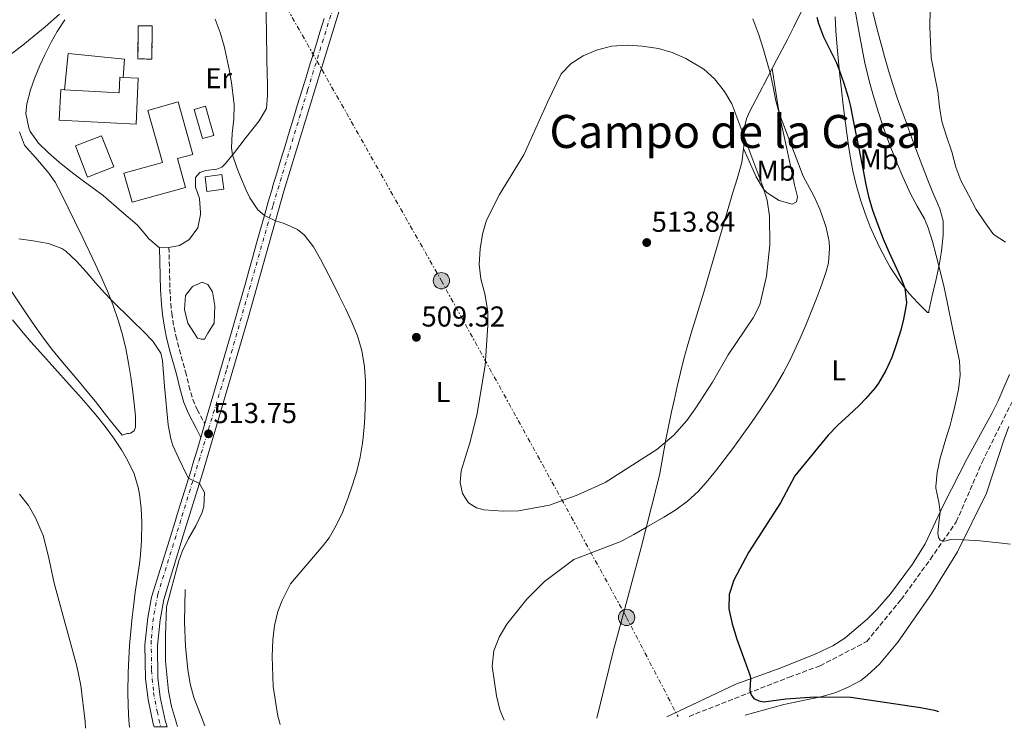
# Model space of a CAD drawing. Units: metres. Extents: x 634783 to 638240, y 4727432 to 4729812.
# Drawn here: x 635330 to 635673, y 4727443 to 4727690 of the extents above; entities that cross this region are included whole.
import ezdxf
from ezdxf.enums import TextEntityAlignment as Align

# ---------------------------------------------------------------- set-up
doc = ezdxf.new("R2010")
doc.units = ezdxf.units.M
doc.header["$MEASUREMENT"] = 0
for name, pattern in [('DGN Style 3', [2.435890702152634, 1.739921930109024, -0.6959687720436097]), ('DGN Style 4', [2.7856150101045474, 1.391937544087219, -0.6959687720436097, 0.001739921930109024, -0.6959687720436097]), ('DGN Style 7', [3.4798438602180486, 1.565929737098122, -0.6959687720436097, 0.5219765790327072, -0.6959687720436097])]:
    doc.linetypes.add(name, pattern=pattern)
for name, color, linetype, lineweight in [('Balsa-alberca', 142, 'Continuous', 0), ('Barranco lineal', 142, 'DGN Style 3', 13), ('Camino', 7, 'DGN Style 3', 0), ('Carretera', 9, 'Continuous', 0), ('construcción   en ruinas', 1, 'Continuous', 0), ('contrucción  en ruinas', 1, 'DGN Style 3', 13), ('Cota de punto acotado terreno', 7, 'Continuous', 0), ('Curva de nivel directora', 30, 'Continuous', 30), ('Curva de nivel intermedia', 30, 'Continuous', 0), ('Edificio', 1, 'Continuous', 13), ('Eje de carretera', 7, 'DGN Style 4', 0), ('Etiqueta de uso rústico', 92, 'Continuous', 0), ('Línea  de muro-pared o tapia', 1, 'Continuous', 13), ('Línea blanca (vial)', 7, 'Continuous', 13), ('Línea de cambio de uso (parcela vista)', 92, 'Continuous', 0), ('Línea eléctrica', 6, 'DGN Style 7', 0), ('Margen derecho', 7, 'Continuous', 0), ('Poste tendido eléctrico', 7, 'Continuous', 0), ('Punto acotado terreno (símbolo)', 7, 'Continuous', 0), ('Texto de rotulación de espacio menor sin especificar', 7, 'Continuous', 0), ('Torre eléctrica', 7, 'Continuous', 0)]:
    doc.layers.add(name, color=color, linetype=linetype, lineweight=lineweight)
doc.styles.add('Style-Arial', font='arial.ttf')

# ---------------------------------------------------------------- blocks, each defined once
blk = doc.blocks.new('5PATER')
at = {"layer": 'Balsa-alberca', "linetype": 'Continuous', "lineweight": 0}
h = blk.add_hatch(color=51, dxfattribs=at)
edge = h.paths.add_edge_path()
edge.add_ellipse((0, 0), major_axis=(-0.1095731443231308, -0.1110710700762829), ratio=0.9994222409660317, start_angle=0, end_angle=360)
blk = doc.blocks.new('5PELE')
at = {"layer": 'Torre eléctrica', "linetype": 'Continuous', "lineweight": 0}
h = blk.add_hatch(color=9, dxfattribs=at)
edge = h.paths.add_edge_path()
edge.add_arc((-2.000000476837158e-05, 0), 0.2850000000000001, 0, 360)
at = {"layer": 'Torre eléctrica', "color": 252, "linetype": 'Continuous', "lineweight": 0}
blk.add_circle((-2.000000476837158e-05, 0), 0.2850000000000001, dxfattribs=at)

msp = doc.modelspace()

# ---------------------------------------------------------------- linework, layer by layer
at = {"layer": 'Balsa-alberca', "color": 142, "linetype": 'Continuous', "lineweight": 0, "elevation": 512.7200000000013, "flags": 128}
msp.add_lwpolyline([(635391.79, 4727578.850000001), (635388.3899999997, 4727584.09), (635387.2000000002, 4727588.779999999), (635387.5899999999, 4727593.65), (635389.9900000002, 4727596.83), (635393.3899999997, 4727598.33), (635395.3899999997, 4727597.58), (635396.9900000002, 4727594.960000001), (635397.79, 4727590.09), (635397.5899999999, 4727584.09), (635395.3899999997, 4727580.529999999), (635394.1900000004, 4727578.470000001), (635393.1900000004, 4727578.470000001), (635391.79, 4727578.850000001)], close=True, dxfattribs=at)
at = {"layer": 'Balsa-alberca', "color": 142, "linetype": 'Continuous', "lineweight": 0}
msp.add_polyline3d([(635391.79, 4727578.850000001, 513.929999999993), (635388.3899999997, 4727584.09, 513.8399999999965), (635387.2000000002, 4727588.779999999, 513.6499999999943), (635387.5899999999, 4727593.65, 513.3500000000058), (635389.9900000002, 4727596.83, 513.0099999999948), (635393.3899999997, 4727598.33, 512.7200000000012), (635395.3899999997, 4727597.58, 512.6199999999953), (635396.9900000002, 4727594.960000001, 512.6999999999971), (635397.79, 4727590.09, 512.9700000000012), (635397.5899999999, 4727584.09, 513.3399999999965), (635395.3899999997, 4727580.529999999, 513.6199999999953), (635394.1900000004, 4727578.470000001, 513.779999999999), (635393.1900000004, 4727578.470000001, 513.8500000000058), (635391.79, 4727578.850000001, 513.929999999993)], dxfattribs=at)
at = {"layer": 'Barranco lineal', "color": 142, "linetype": 'DGN Style 3', "lineweight": 13}
msp.add_polyline3d([(635563.2800000003, 4727446.980000001, 503.9100000000035), (635598.1699999999, 4727460.65, 500), (635608.9900000002, 4727464.600000001, 500), (635625.2300000006, 4727473.050000001, 498.6300000000047), (635637.25, 4727487.720000001, 497.0299999999989), (635647.4800000006, 4727501.810000001, 495.6000000000058), (635656.5, 4727514.779999999, 495), (635665.5199999996, 4727535.65, 494.9199999999983), (635678.1500000004, 4727561.02, 493.9600000000065)], dxfattribs=at)
at = {"layer": 'Camino', "color": 7, "linetype": 'DGN Style 3', "lineweight": 0}
msp.add_polyline3d([(635381.8000000013, 4727610.420000001, 512.4700000000013), (635382.159999999, 4727595.920000001, 512.9100000000036), (635382.4499999996, 4727590.930000001, 512.9600000000065), (635382.8000000004, 4727587.53, 513), (635383.5699999994, 4727582.59, 513.1699999999984), (635384.2199999975, 4727579.650000001, 513.2599999999948), (635385.4600000003, 4727574.810000001, 513.3300000000017), (635387.579999997, 4727567.140000001, 513.4299999999931), (635388.7899999986, 4727562.260000002, 513.5099999999948), (635390.1299999995, 4727557.430000002, 513.5899999999966), (635391.6200000005, 4727553.92, 513.6100000000006), (635394.3699999999, 4727549.029999999, 513.6100000000006)], dxfattribs=at)
at = {"layer": 'Carretera', "color": 9, "linetype": 'Continuous', "lineweight": 0}
msp.add_polyline3d([(635447.3999999977, 4727712.980000001, 507.3500000000058), (635435.1200000021, 4727673.34, 508.9199999999983), (635421.9200000011, 4727630.009999999, 509.8899999999995), (635409.5100000014, 4727586.230000001, 511.3699999999953), (635393.5599999989, 4727531.609999999, 514.5200000000041), (635386.8199999998, 4727510, 515.8300000000017), (635380.0000000002, 4727487.750000001, 515.6000000000058), (635378.7399999974, 4727480.660000001, 515.570000000007), (635377.8000000007, 4727471.680000001, 515.6199999999953), (635377.9499999983, 4727460.41, 515.6600000000036), (635378.7999999999, 4727453.630000001, 515.6600000000036), (635380.5399999989, 4727445.499999999, 515.7100000000064), (635381.1900000017, 4727443.38, 515.6999999999971), (635376.6600000008, 4727443.290000001, 515.6999999999971), (635376.3200000012, 4727444.399999999, 515.7100000000064), (635374.4999999994, 4727452.9, 515.6600000000036), (635373.600000001, 4727460.109999998, 515.6600000000036), (635373.4400000023, 4727471.880000001, 515.6199999999953), (635374.4200000013, 4727481.269999999, 515.570000000007), (635375.7100000009, 4727488.52, 515.6000000000058), (635381.9499999993, 4727508.5, 515.8000000000029), (635382.7899999998, 4727511.24, 515.8300000000017), (635383.5699999998, 4727513.770000001, 515.820000000007), (635385.0599999984, 4727518.540000001, 515.6199999999953), (635386.5599999982, 4727523.300000002, 515.2599999999948), (635388.0500000013, 4727528.060000001, 514.8600000000006), (635389.530000001, 4727532.83, 514.5200000000041), (635390.0799999987, 4727534.67, 514.4100000000036), (635391.5300000015, 4727539.449999998, 514.1300000000047), (635392.9499999987, 4727544.24, 513.8500000000058), (635394.3700000002, 4727549.029999998, 513.6100000000006), (635395.7699999994, 4727553.81, 513.279999999999), (635397.1700000009, 4727558.609999998, 513), (635398.5599999989, 4727563.4, 512.7200000000012), (635399.9400000003, 4727568.199999999, 512.4400000000023), (635401.3199999994, 4727572.989999999, 512.1699999999983), (635402.6999999986, 4727577.790000001, 511.8999999999942), (635404.0799999976, 4727582.59, 511.6300000000047), (635405.4600000011, 4727587.390000001, 511.3699999999953), (635405.6099999987, 4727587.920000001, 511.3399999999965), (635406.9800000011, 4727592.720000002, 511.1100000000006), (635408.3400000001, 4727597.529999999, 510.8999999999942), (635409.6900000024, 4727602.349999999, 510.7200000000012), (635411.0300000012, 4727607.160000001, 510.5500000000029), (635412.3700000001, 4727611.970000001, 510.4100000000035), (635413.7199999979, 4727616.79, 510.2700000000041), (635415.0900000003, 4727621.59, 510), (635416.4699999995, 4727626.400000001, 510.0099999999948), (635417.8799999999, 4727631.189999999, 509.8899999999995), (635417.9800000006, 4727631.54, 509.8800000000047), (635419.410000001, 4727636.33, 509.7599999999948), (635420.8500000003, 4727641.12, 509.6600000000035), (635422.300000001, 4727645.900000001, 509.5599999999977), (635423.7600000006, 4727650.680000001, 509.4799999999959), (635425.219999998, 4727655.460000001, 509.3899999999995), (635426.6900000009, 4727660.24, 509.3000000000029), (635428.1599999995, 4727665.019999999, 509.1900000000023), (635429.629999998, 4727669.8, 509.070000000007), (635431.100000001, 4727674.580000001, 508.9199999999983), (635431.5300000025, 4727675.980000001, 508.8800000000047), (635433.0000000009, 4727680.759999999, 508.6999999999971), (635434.4699999995, 4727685.529999998, 508.5200000000041), (635435.9600000002, 4727690.300000001, 508.320000000007)], dxfattribs=at)
at = {"layer": 'construcción   en ruinas', "color": 1, "linetype": 'Continuous', "lineweight": 0, "extrusion": (-7.962050269911831e-05, -0.007770960946225312, 0.9999698024573281), "elevation": -36276.86089602244, "flags": 128}
msp.add_lwpolyline([(635376.0187862897, 4727548.539293932), (635375.898779124, 4727536.958944271), (635371.0287791393, 4727536.998946077), (635371.1387863044, 4727548.589295442), (635376.0187862897, 4727548.539293932)], close=True, dxfattribs=at)
at = {"layer": 'contrucción  en ruinas', "color": 1, "linetype": 'DGN Style 3', "lineweight": 13, "extrusion": (-7.962050269911831e-05, -0.007770960946225312, 0.9999698024573281), "elevation": -36276.86089602244, "flags": 128}
msp.add_lwpolyline([(635371.1387863044, 4727548.589295442), (635371.0287791393, 4727536.998946077), (635375.898779124, 4727536.958944271), (635376.0187862897, 4727548.539293932), (635371.1387863044, 4727548.589295442)], dxfattribs=at)
at = {"layer": 'Curva de nivel directora', "color": 30, "linetype": 'Continuous', "lineweight": 30, "flags": 128}
for points, elevation in [([(635607.8699999999, 4727690.770000001), (635608.4499999987, 4727688.480000002), (635610.2100000001, 4727683.810000001), (635614.6800000004, 4727674.840000001), (635615.6599999993, 4727672.390000001), (635617.3099999989, 4727667.660000001), (635618.7999999998, 4727662.880000004), (635619.5899999988, 4727659.619999999), (635620.5700000002, 4727654.710000001), (635622.4400000009, 4727644.890000002), (635623.9699999997, 4727637.250000002), (635624.98, 4727632.360000002)], 500.0000000000003), ([(635624.98, 4727632.360000002), (635625.900000001, 4727628.199999999), (635627.28, 4727623.4), (635628.99, 4727618.690000001), (635630.9900000005, 4727613.470000002), (635632.9199999995, 4727608.880000001), (635635.0699999996, 4727604.390000002), (635637.1599999996, 4727599.840000002), (635638.5499999998, 4727596.250000002), (635639.0799999996, 4727591.250000002), (635638.9700000001, 4727590.310000001), (635638.0699999993, 4727585.410000001), (635637.1100000005, 4727581.600000001), (635635.6699999988, 4727576.800000001), (635633.9700000001, 4727572.070000002), (635631.9200000003, 4727567.490000002), (635629.379999999, 4727563.180000001), (635628.1999999988, 4727561.560000001), (635624.9499999988, 4727557.750000001), (635622.6399999999, 4727555.340000001), (635618.9800000008, 4727551.920000002), (635615.2399999992, 4727548.58), (635611.7700000001, 4727545.000000001), (635600.1899999997, 4727530.780000002), (635595.2000000008, 4727521.449999999), (635584.0000000002, 4727504.12), (635578.9399999998, 4727494.400000001), (635577.2700000001, 4727489.500000002), (635577.1099999992, 4727484.500000002), (635578.3299999996, 4727479.210000001), (635579.8799999986, 4727473.930000002), (635584.5399999989, 4727461.07), (635584.7299999989, 4727460.08), (635584.4800000008, 4727456.050000003), (635584.9599999991, 4727454.480000001), (635585.86, 4727453.230000001), (635587.5900000001, 4727452.42), (635589.3400000001, 4727452.070000002), (635597.0200000001, 4727453.12), (635607.0000000002, 4727453.779999999), (635619.7299999996, 4727453.689999999), (635644.0499999984, 4727450.100000001), (635648.9399999991, 4727449.09), (635650.230000001, 4727448.689999999)], 500.0000000000007)]:
    msp.add_lwpolyline(points, dxfattribs=dict(at, elevation=elevation))
at = {"layer": 'Curva de nivel intermedia', "color": 30, "linetype": 'Continuous', "lineweight": 0, "flags": 128}
for points, elevation in [([(635620.8899999997, 4727695.050000001), (635622.6800000002, 4727684.550000001), (635623.600000001, 4727679.630000001), (635624.6100000013, 4727674.74), (635625.0300000014, 4727672.890000001), (635626.2400000007, 4727668.029999998), (635627.5999999996, 4727663.220000001), (635628.790000001, 4727659.349999999), (635630.3300000011, 4727654.59), (635631.9699999995, 4727649.869999999), (635634.0300000003, 4727644.319999999), (635635.9000000011, 4727639.679999999), (635637.8700000005, 4727635.079999999), (635640.5100000001, 4727629.189999999), (635642.8800000016, 4727624.779999999), (635645.3600000005, 4727620.419999998), (635646.7100000004, 4727617.289999999), (635648.2000000014, 4727612.510000001), (635649.5, 4727607.680000001)], 495), ([(635343.64, 4727691.800000002), (635338.5900000008, 4727687.390000002), (635334.7599999997, 4727684.180000001), (635330.8800000016, 4727680.999999999), (635326.9800000013, 4727678.109999998)], 510), ([(635647.3499999997, 4727692.850000001), (635647.2600000004, 4727687.850000001), (635647.2600000004, 4727687.13), (635647.4400000013, 4727682.13), (635647.6800000005, 4727676.81), (635647.8000000013, 4727676.019999999), (635650.07, 4727664.81), (635650.5999999996, 4727659.42), (635651.4500000014, 4727654.330000001), (635652.9600000001, 4727649.569999999), (635654.9200000003, 4727643.759999998), (635656.3300000007, 4727638.460000001), (635658.0200000005, 4727633.749999999), (635660.7499999997, 4727628.779999998), (635663.480000001, 4727623.669999998), (635666.2999999997, 4727619.33), (635669.2300000022, 4727615.28), (635669.6500000001, 4727614.810000001), (635673.7100000015, 4727612.31)], 490.0000000000001), ([(635420.6599999999, 4727444.159999999), (635420.4600000011, 4727444.57), (635419.7800000014, 4727447.039999999), (635418.1200000008, 4727457.390000002), (635417.8700000005, 4727467.789999999), (635418.0500000014, 4727473.679999999), (635418.6399999993, 4727478.640000001), (635419.8200000017, 4727483.529999999), (635421.3300000007, 4727487.34), (635424.2499999997, 4727493.160000001), (635435.6600000003, 4727506.569999999), (635437.6800000009, 4727509.220000001), (635440.1999999998, 4727513.519999999), (635442.300000001, 4727518.099999999), (635444.2000000009, 4727522.92), (635445.8900000006, 4727527.67), (635447.3300000001, 4727532.46), (635448.4800000011, 4727537.31), (635449.3399999995, 4727542.240000002), (635449.600000001, 4727544.230000001), (635450.0700000004, 4727549.220000002), (635450.3200000008, 4727554.21), (635450.4000000012, 4727559.199999999), (635450.3400000009, 4727563.859999999), (635450.0300000003, 4727568.84), (635449.2700000004, 4727573.830000001), (635449.04, 4727574.84), (635447.5900000016, 4727579.62), (635445.6400000004, 4727584.359999998), (635443.5300000003, 4727588.909999999), (635441.3399999999, 4727593.390000001), (635439.0900000012, 4727597.84), (635434.6600000011, 4727606.410000001), (635432.1900000012, 4727610.710000001), (635429.1200000001, 4727614.759999999), (635426.6400000014, 4727616.750000001), (635422.0400000013, 4727618.769999999), (635419.0199999993, 4727619.769999998), (635415.0899999999, 4727621.59), (635412.8500000002, 4727623.51), (635410.0700000018, 4727627.689999999), (635408.770000001, 4727630.439999999), (635406.8100000008, 4727635.039999999), (635405.5999999993, 4727638.01), (635404.0200000012, 4727642.75), (635403.6500000001, 4727645.119999999), (635403.8200000002, 4727650.119999999), (635404.4700000006, 4727655.140000001), (635404.5800000001, 4727660.140000001), (635404.3699999999, 4727662.119999998), (635403.7100000005, 4727667.06), (635402.8800000013, 4727671.990000002), (635401.8900000011, 4727676.92), (635401.0400000017, 4727680.569999999), (635399.6700000016, 4727685.34), (635397.9400000017, 4727690.009999999)], 510), ([(635585.4800000022, 4727690.160000001), (635587.2700000004, 4727685.509999999), (635587.6000000011, 4727684.529999998)], 505), ([(635587.6000000011, 4727684.529999998), (635589.1100000021, 4727679.749999999), (635590.5200000004, 4727674.960000002), (635591.5100000005, 4727671.350000001), (635592.5499999998, 4727666.45), (635593.4900000008, 4727661.529999998), (635594.8299999997, 4727656.850000001), (635603.0300000006, 4727635.350000001), (635605.390000001, 4727630.96), (635606.8300000003, 4727628.38), (635608.850000001, 4727623.839999998), (635610.570000002, 4727619.140000001), (635611.1199999996, 4727617.449999998), (635612.1500000001, 4727612.510000001), (635612.290000001, 4727610.05), (635611.8700000007, 4727605.099999999), (635611.1100000008, 4727602.079999999), (635609.4700000001, 4727597.269999999), (635607.7400000001, 4727592.619999999), (635605.8899999994, 4727587.98), (635603.9699999995, 4727583.359999999), (635602.0000000001, 4727578.769999998), (635600.6800000013, 4727575.829999999), (635598.54, 4727571.31), (635596.2400000001, 4727566.869999998), (635593.3600000012, 4727561.850000001), (635590.6800000012, 4727557.619999999), (635587.8800000005, 4727553.49), (635585.0000000016, 4727549.409999999), (635578.4900000005, 4727540.369999997), (635575.5300000012, 4727536.349999999), (635572.4800000001, 4727532.41), (635569.2800000015, 4727528.56), (635566.4100000015, 4727525.400000001), (635562.7100000002, 4727521.980000001), (635558.6800000002, 4727519.009999998), (635554.4700000013, 4727516.399999999), (635548.3600000005, 4727512.92), (635544.0500000009, 4727510.359999998), (635539.640000001, 4727508), (635538.5400000011, 4727507.550000001), (635523.1200000006, 4727501.619999998), (635512.7800000008, 4727493.95), (635506.7200000011, 4727487.83), (635499.6800000003, 4727479.100000001), (635496.9600000001, 4727474.539999999), (635495.1500000019, 4727469.880000002), (635494.5700000006, 4727464.480000001), (635496.0300000003, 4727454.159999999), (635497.2400000016, 4727449.310000001), (635498.7300000003, 4727445.699999999)], 505), ([(635498.440000002, 4727518.49), (635491.6800000005, 4727518.970000001), (635489.1300000002, 4727519.67), (635486.3600000008, 4727521.429999999), (635484.1799999992, 4727524.71), (635483.3500000001, 4727528.499999999), (635483.7100000001, 4727532.550000002), (635486.8100000002, 4727542.319999999), (635489.2199999996, 4727552.029999998), (635492.1400000011, 4727569.26), (635493.110000001, 4727583.31), (635493.0500000007, 4727588.06), (635492.0600000005, 4727594.32), (635490.6500000001, 4727599.460000002), (635489.9900000007, 4727604.509999999), (635490.3399999995, 4727609.989999999), (635491.2200000001, 4727615.09), (635492.5900000003, 4727619.9), (635497.1600000013, 4727628.859999998), (635505.6500000004, 4727642.699999999), (635513.9699999997, 4727661.349999999), (635518.6799999994, 4727670.909999999), (635522.1300000005, 4727674.53), (635526.3600000016, 4727677.289999999), (635530.9700000006, 4727679.220000001), (635536.1500000019, 4727680.640000001), (635541.8899999994, 4727680.980000001), (635546.9000000008, 4727680.659999999), (635552.5600000002, 4727679.789999999), (635557.3800000015, 4727678.449999998), (635562.1900000017, 4727676.32), (635568.3899999999, 4727672.63), (635572.0800000001, 4727669.250000001), (635575.6299999994, 4727664.850000001), (635578.1700000009, 4727660.529999998), (635589.0499999997, 4727631.689999999), (635590.4900000012, 4727626.9), (635591.3700000019, 4727621.359999999), (635591.400000001, 4727611.310000001), (635590.8700000012, 4727605.839999998), (635590.240000001, 4727600.390000002), (635587.99, 4727590.489999999), (635585.5700000017, 4727585.930000001), (635576.9600000017, 4727573.06), (635571.4100000017, 4727563.529999998), (635565.3400000011, 4727554.159999999), (635562.4300000007, 4727550.100000001), (635557.9300000013, 4727544.95), (635552.0000000015, 4727540.029999998), (635533.9400000012, 4727528.499999999), (635524.4200000014, 4727524.199999998), (635514.5399999998, 4727520.619999997), (635503.7200000016, 4727518.609999998), (635498.440000002, 4727518.49)], 510), ([(635329.4400000023, 4727613.470000001), (635334.4199999999, 4727612.759999999), (635339.7300000007, 4727611.86), (635344.4300000013, 4727610.13), (635345.8300000007, 4727609.150000001), (635349.5900000001, 4727605.640000001), (635352.9500000018, 4727601.929999999), (635356.1600000015, 4727598.16), (635359.4200000004, 4727594.449999998), (635361.5100000004, 4727592.3), (635369.2400000019, 4727584.779999998), (635372.7800000003, 4727581.260000001), (635376.1300000006, 4727577.800000001), (635378.9600000004, 4727573.569999999), (635379.6100000008, 4727571.079999999), (635380.3100000004, 4727562.099999998), (635381.570000001, 4727548.649999999), (635382.4299999994, 4727543.720000001), (635383.1800000004, 4727541.4), (635385.2400000013, 4727536.839999998), (635387.9700000006, 4727531.34), (635388.67, 4727530.07), (635392.4699999999, 4727528.13), (635394.2600000004, 4727525.07), (635393.9900000021, 4727520.060000001), (635393.3000000013, 4727517.869999998), (635391.1399999999, 4727513.34), (635388.6800000012, 4727508.949999998), (635386.4500000004, 4727504.470000001), (635385.3100000005, 4727501.21), (635380.980000001, 4727485.199999999), (635380.5499999997, 4727475.179999999), (635380.6600000013, 4727466.189999999), (635381.6800000007, 4727455.730000001), (635382.7400000001, 4727450.46), (635384.7899999998, 4727443.449999998)], 515.0000000000001), ([(635649.5, 4727607.680000001), (635651.7100000005, 4727598.980000001), (635652.3000000007, 4727596.429999999), (635653.310000001, 4727591.539999999), (635655.2500000012, 4727581.73), (635657.5600000002, 4727570.949999999), (635657.8799999997, 4727565.960000001), (635657.2500000016, 4727560.949999999), (635656.010000001, 4727555.16), (635654.7999999997, 4727550.31), (635654.3200000012, 4727548.539999999), (635652.8900000007, 4727543.77), (635651.4100000011, 4727539), (635650.8300000001, 4727536.99), (635649.8399999997, 4727532.039999999), (635649.4100000006, 4727527.079999999), (635649.3900000005, 4727526.519999999), (635650.440000001, 4727521.61), (635650.9000000014, 4727518.3), (635650.3499999995, 4727514.33), (635650.0900000001, 4727510.92), (635650.3300000015, 4727509.380000002), (635650.9200000016, 4727508.430000001), (635652.4700000006, 4727508.08), (635654.6299999999, 4727508.65), (635658.9500000003, 4727508.470000001), (635664.6800000013, 4727508.149999999), (635670.2600000004, 4727507.619999998), (635675.360000001, 4727506.970000001)], 495), ([(635329.7000000015, 4727524.480000001), (635332.7999999995, 4727520.529999998), (635335.2200000001, 4727516.13), (635337.9100000013, 4727510.01), (635339.8200000002, 4727502.73), (635341.7600000004, 4727493.440000001), (635349.6600000015, 4727464.51), (635351.0300000019, 4727457.779999998), (635352.5499999995, 4727445.220000001), (635352.7300000006, 4727442.82)], 520)]:
    msp.add_lwpolyline(points, dxfattribs=dict(at, elevation=elevation))
at = {"layer": 'Edificio', "color": 1, "linetype": 'Continuous', "lineweight": 13, "flags": 128}
for points, elevation in [([(635371.0599999997, 4727669.439999999), (635370.4199999999, 4727653.42), (635343.54, 4727654.850000001), (635344.0999999996, 4727665.480000001), (635345.3600000005, 4727665.41), (635364.4400000004, 4727664.4), (635364.7300000006, 4727669.779999999), (635365.7999999998, 4727669.720000001), (635371.0599999997, 4727669.439999999)], 516.8500000000059), ([(635387.54, 4727631.369999999), (635368.9400000004, 4727626.199999999), (635366.1200000001, 4727636.359999999), (635379.5, 4727640.07), (635374.4500000002, 4727658.24), (635374.7999999998, 4727658.34), (635385.0199999996, 4727661.17), (635390.0899999999, 4727642.890000001), (635384.75, 4727641.41), (635387.54, 4727631.369999999)], 517.7200000000013)]:
    msp.add_lwpolyline(points, close=True, dxfattribs=dict(at, elevation=elevation))
at = {"layer": 'Edificio', "color": 51, "linetype": 'Continuous', "lineweight": 13, "flags": 128}
for points, elevation in [([(635345.3600000005, 4727665.41), (635364.4400000004, 4727664.4), (635364.7300000006, 4727669.779999999), (635365.7999999998, 4727669.720000001)], 516.8500000000058), ([(635365.7999999998, 4727669.720000001), (635371.0599999997, 4727669.439999999), (635370.4199999999, 4727653.42), (635343.54, 4727654.850000001), (635344.0999999996, 4727665.480000001), (635345.3600000005, 4727665.41)], 516.8500000000058), ([(635368.9400000004, 4727626.199999999), (635366.1200000001, 4727636.359999999), (635379.5, 4727640.07), (635374.4500000002, 4727658.24), (635374.7999999998, 4727658.34), (635385.0199999996, 4727661.17), (635390.0899999999, 4727642.890000001), (635384.75, 4727641.41), (635387.54, 4727631.369999999), (635368.9400000004, 4727626.199999999)], 517.7200000000013)]:
    msp.add_lwpolyline(points, dxfattribs=dict(at, elevation=elevation))
at = {"layer": 'Edificio', "color": 1, "linetype": 'Continuous', "lineweight": 13}
msp.add_polyline3d([(635362.5499999998, 4727638.52, 516.5), (635353.4000000004, 4727634.949999999, 516.5800000000017), (635353.1799999997, 4727635.52, 516.5800000000017), (635349.1600000003, 4727645.84, 516.5), (635358.3200000003, 4727649.4, 516.5)], close=True, dxfattribs=at)
at = {"layer": 'Edificio', "color": 51, "linetype": 'Continuous', "lineweight": 13}
msp.add_polyline3d([(635353.4000000004, 4727634.949999999, 516.5800000000017), (635353.1799999997, 4727635.52, 516.5800000000017), (635349.1600000003, 4727645.84, 516.5), (635358.3200000003, 4727649.4, 516.5), (635362.5499999998, 4727638.52, 516.5), (635353.4000000004, 4727634.949999999, 516.5800000000017)], dxfattribs=at)
at = {"layer": 'Eje de carretera', "color": 7, "linetype": 'DGN Style 4', "lineweight": 0}
msp.add_polyline3d([(635443.3700000015, 4727707.91, 507.570000000007), (635430.1499999983, 4727665.180000001, 509.1499999999942), (635418.0699999994, 4727624.910000001, 509.9900000000052), (635401.8799999978, 4727567.65, 512.4600000000064), (635385.999999999, 4727515.480000001, 515.6600000000036), (635377.920000001, 4727489.560000002, 515.6100000000006), (635376.3599999987, 4727481.340000001, 515.5800000000019), (635375.620000001, 4727473.400000001, 515.6100000000006), (635375.7499999984, 4727463.07, 515.6499999999943), (635376.4200000013, 4727455.27, 515.6600000000036), (635377.6799999997, 4727448.790000002, 515.6900000000024), (635378.9299999991, 4727443.340000001, 515.6999999999971)], dxfattribs=at)
at = {"layer": 'Línea  de muro-pared o tapia', "color": 1, "linetype": 'Continuous', "lineweight": 13, "elevation": 513.5200000000041, "flags": 128}
msp.add_lwpolyline([(635345.3600000005, 4727665.41), (635346.6399999997, 4727678.08), (635366.3099999997, 4727676.08), (635365.7999999998, 4727669.720000001)], dxfattribs=at)
at = {"layer": 'Línea  de muro-pared o tapia', "color": 1, "linetype": 'Continuous', "lineweight": 13, "extrusion": (0.09084293510711833, -0.00837558976185075, 0.9958300109141445), "elevation": 18634.15057765654, "flags": 128}
msp.add_lwpolyline([(4766027.994032542, -197793.2399820091), (4766026.517034514, -197789.4034501337), (4766016.666190734, -197793.2399820091), (4766018.14227067, -197797.0665976414), (4766027.994032542, -197793.2399820091)], dxfattribs=at)
at = {"layer": 'Línea  de muro-pared o tapia', "color": 1, "linetype": 'Continuous', "lineweight": 13, "extrusion": (0.1099619619303709, -0.05272988466331482, 0.9925361082559251), "elevation": -178907.1051644874, "flags": 128}
msp.add_lwpolyline([(4537586.923275509, 1460311.331189136), (4537591.286661069, 1460314.210141245), (4537594.532404749, 1460309.20813685), (4537590.164695335, 1460306.338134329), (4537586.923275509, 1460311.331189136)], dxfattribs=at)
at = {"layer": 'Línea blanca (vial)', "color": 7, "linetype": 'Continuous', "lineweight": 13, "extrusion": (0.01590421043201911, 0.05364870974709549, 0.9984332085988556), "elevation": 264245.1168363731, "flags": 128}
msp.add_lwpolyline([(734496.6019210507, -4705755.556786851), (734496.6019210507, -4705750.552898365)], dxfattribs=at)
at = {"layer": 'Línea blanca (vial)', "color": 7, "linetype": 'Continuous', "lineweight": 13}
for points in [[(635447.3999999971, 4727712.980000001, 507.3500000000058), (635435.1200000015, 4727673.340000001, 508.9199999999983), (635421.9200000007, 4727630.01, 509.8899999999994), (635409.5100000009, 4727586.230000001, 511.3699999999953), (635393.5599999984, 4727531.61, 514.5200000000041), (635386.8199999993, 4727510.000000001, 515.8300000000019), (635379.9999999999, 4727487.750000002, 515.6000000000059), (635378.7399999968, 4727480.660000003, 515.570000000007), (635377.8000000003, 4727471.680000001, 515.6199999999955), (635377.949999998, 4727460.410000001, 515.6600000000036), (635378.7999999995, 4727453.630000002, 515.6600000000036), (635380.5399999984, 4727445.5, 515.7100000000064), (635381.1900000012, 4727443.380000001, 515.6999999999971)], [(635435.9599999997, 4727690.300000002, 508.3200000000071), (635434.4699999989, 4727685.529999999, 508.5200000000041), (635433.0000000005, 4727680.76, 508.699999999997), (635431.5300000019, 4727675.980000001, 508.8800000000048), (635431.1000000006, 4727674.580000001, 508.9199999999983), (635429.6299999974, 4727669.800000001, 509.0700000000071), (635428.159999999, 4727665.02, 509.1900000000023), (635426.6900000004, 4727660.24, 509.300000000003), (635425.2199999974, 4727655.460000002, 509.3899999999995), (635423.7600000001, 4727650.680000001, 509.4799999999959), (635422.3000000005, 4727645.900000002, 509.5599999999978), (635420.85, 4727641.120000001, 509.6600000000035), (635419.4100000004, 4727636.330000001, 509.7599999999948), (635417.98, 4727631.540000001, 509.8800000000048), (635417.8799999994, 4727631.189999999, 509.8899999999994), (635416.4699999989, 4727626.400000002, 510.0099999999948), (635415.0899999999, 4727621.59, 510.1399999999995), (635413.7199999974, 4727616.790000001, 510.2700000000041), (635412.3699999996, 4727611.970000002, 510.4100000000035), (635411.0300000008, 4727607.160000003, 510.5500000000029), (635409.6900000018, 4727602.350000001, 510.7200000000013), (635408.3399999996, 4727597.53, 510.8999999999942), (635406.9800000006, 4727592.720000003, 511.1100000000006), (635405.6099999984, 4727587.920000001, 511.3399999999965), (635405.4600000007, 4727587.390000002, 511.3699999999953), (635404.0799999972, 4727582.59, 511.6300000000048), (635402.699999998, 4727577.790000001, 511.8999999999942)], [(635402.699999998, 4727577.790000001, 511.8999999999942), (635401.3199999989, 4727572.99, 512.1699999999984), (635399.9399999998, 4727568.2, 512.4400000000023), (635398.5599999984, 4727563.400000001, 512.7200000000012), (635397.1700000004, 4727558.609999999, 513), (635395.769999999, 4727553.810000001, 513.279999999999), (635394.3699999999, 4727549.029999999, 513.5700000000071)], [(635392.9499999981, 4727544.240000002, 513.8500000000059), (635391.530000001, 4727539.449999999, 514.1300000000048), (635390.0799999982, 4727534.67, 514.4100000000036), (635389.5300000005, 4727532.830000001, 514.5200000000041), (635388.0500000009, 4727528.060000001, 514.8600000000006), (635386.5599999977, 4727523.300000002, 515.2599999999948), (635385.0599999981, 4727518.540000001, 515.6199999999955), (635383.5699999994, 4727513.770000001, 515.820000000007), (635382.7899999992, 4727511.240000002, 515.8300000000019), (635381.9499999988, 4727508.500000001, 515.8000000000029), (635375.7100000004, 4727488.520000001, 515.6000000000059), (635374.4200000007, 4727481.27, 515.570000000007), (635373.4400000017, 4727471.880000002, 515.6199999999955), (635373.6000000006, 4727460.109999999, 515.6600000000036), (635374.499999999, 4727452.9, 515.6600000000036), (635376.3200000006, 4727444.4, 515.7100000000064), (635376.6600000004, 4727443.290000002, 515.6999999999971)]]:
    msp.add_polyline3d(points, dxfattribs=at)
at = {"layer": 'Línea de cambio de uso (parcela vista)', "color": 92, "linetype": 'Continuous', "lineweight": 0}
for points in [[(635592.3101000005, 4727672.869700001, 504.7286000000022), (635593.7999999998, 4727675.699999999, 504.179999999993), (635597.5700000003, 4727682.9, 502.8899999999995), (635599.8200000003, 4727687.300000001, 502.1199999999953), (635603.2300000006, 4727694.199999999, 500.9700000000012)], [(635626.6600000003, 4727695.310000001, 493.3500000000058), (635629.1699999999, 4727685.630000001, 493.2899999999936), (635631.5, 4727676.970000001, 493.2299999999959), (635632.8300000001, 4727672.140000001, 493.2100000000065), (635634.3099999997, 4727667.279999999, 493.179999999993), (635635.9100000003, 4727662.550000001, 493.0599999999977), (635637.5999999996, 4727657.84, 492.8300000000018), (635639.3200000003, 4727653.16, 492.5899999999965), (635640.6900000004, 4727649.480000001, 492.4799999999959), (635642.4299999997, 4727644.800000001, 492.3999999999942), (635646.3099999997, 4727634.480000001, 492.3000000000029), (635648.2100000001, 4727629.859999999, 492.2599999999948), (635650.1799999997, 4727625.26, 492.2799999999989), (635650.7199999997, 4727623.939999999, 492.3000000000029), (635651.9400000004, 4727619.699999999, 492.7400000000052), (635651.8899999997, 4727614.74, 493.429999999993), (635651.3099999997, 4727609.119999999, 494.2299999999959), (635650.5599999997, 4727604.220000001, 494.9400000000023), (635649.3499999996, 4727598.890000001, 495.6699999999983), (635647.9800000006, 4727593.07, 496.4100000000035), (635646.9500000002, 4727588.180000001, 496.7100000000065), (635646.8600000005, 4727587.74, 496.7599999999948), (635646.4100000003, 4727587.74, 497.8999999999942)], [(635415.7100000001, 4727693.279999999, 508.0200000000041), (635415.8200000003, 4727683.279999999, 508), (635415.9000000004, 4727678.279999999, 508.0399999999936), (635415.9600000001, 4727675.949999999, 508.1000000000058), (635416.0999999996, 4727670.980000001, 508.6100000000006), (635416.2100000001, 4727667.33, 508.8899999999995), (635416.2400000002, 4727663.58, 508.8899999999995), (635415.8399999999, 4727658.930000001, 508.8899999999995), (635413.2599999999, 4727654.619999999, 508.9600000000065), (635411.4800000006, 4727652.34, 509.0599999999977), (635408.4400000004, 4727648.380000001, 509.3500000000058), (635404.6699999999, 4727643.550000001, 509.8500000000058), (635401.5499999998, 4727639.720000001, 510.4499999999971), (635400.2999999998, 4727638.470000001, 510.6300000000047), (635398.4600000001, 4727637.779999999, 510.3699999999953), (635394.6500000004, 4727637.300000001, 510.8099999999977), (635392.5899999999, 4727636.550000001, 511.3300000000018), (635391.04, 4727634.859999999, 511.7700000000041), (635391.0700000003, 4727631.439999999, 512.3000000000029), (635392.4500000002, 4727627.480000001, 512.6499999999943), (635392.7999999998, 4727622.5, 512.3300000000017), (635392.7800000003, 4727621.939999999, 512.3000000000029), (635391.9299999997, 4727617.289999999, 511.9499999999971), (635388.9299999997, 4727613.300000001, 511.8600000000006), (635388.7199999997, 4727613.119999999, 511.8600000000006), (635385.4900000002, 4727611.180000001, 511.7700000000041), (635381.7999999998, 4727610.42, 512.4700000000012), (635378.5, 4727610.34, 512.4700000000012)], [(635646.4100000003, 4727587.74, 497.8999999999942), (635643.04, 4727591.16, 498.8800000000047), (635640.0800000001, 4727594.34, 499.5599999999977), (635636.9900000002, 4727598.199999999, 500.2799999999989), (635636.1699999999, 4727599.34, 500.429999999993), (635633.4800000006, 4727603.539999999, 500.7599999999948), (635632.0199999996, 4727606.130000001, 500.8699999999953), (635629.7000000002, 4727610.57, 501.0099999999948), (635627.5700000003, 4727615.08, 501.1100000000006), (635626.4800000006, 4727617.609999999, 501.1300000000047), (635624.6900000004, 4727622.279999999, 501.1000000000058), (635623.1200000001, 4727627.029999999, 501.0500000000029), (635621.5899999999, 4727632.289999999, 501.1499999999942), (635620.4000000004, 4727637.15, 501.2200000000012), (635619.4199999999, 4727642.220000001, 500.9499999999971), (635618.9500000002, 4727645.199999999, 500.7899999999936), (635618.2800000003, 4727650.15, 500.6600000000035), (635617.0300000003, 4727660.07, 500.4900000000052), (635616.4100000003, 4727665.380000001, 500.3500000000058), (635615.8700000001, 4727670.350000001, 500.1699999999983), (635615.3700000001, 4727675.32, 499.9600000000065), (635614.9100000003, 4727680.289999999, 499.6999999999971), (635614.4299999997, 4727685.9, 499.3000000000029), (635614.1799999997, 4727690.880000001, 498.8300000000018)], [(635378.5, 4727610.34, 512.4700000000012), (635374.7199999997, 4727613.609999999, 512.4700000000012), (635373.9299999997, 4727614.49, 512.4700000000012), (635370.6699999999, 4727618.27, 512.8000000000029), (635365.29, 4727622.92, 513), (635358.9100000003, 4727628.51, 513.0800000000017), (635354.9100000003, 4727631.5, 513.179999999993), (635351.0800000001, 4727634.210000001, 513.2599999999948), (635347.1200000001, 4727637.26, 513.1900000000023), (635343.5199999996, 4727640.130000001, 513), (635339.7699999996, 4727643.4, 512.7100000000064), (635336.29, 4727646.83, 512.3800000000047), (635333.4400000004, 4727650.890000001, 511.8500000000058), (635332.8799999999, 4727652.17, 511.7700000000041), (635331.9199999999, 4727657.17, 511.8099999999977), (635332.25, 4727660.51, 511.8600000000006), (635333.4699999997, 4727665.34, 511.8699999999953), (635334.8499999996, 4727669.32, 511.7700000000041), (635336.7699999996, 4727673.930000001, 511.3699999999953), (635338.4699999997, 4727677.640000001, 510.9799999999959), (635340.7599999999, 4727682.060000001, 510.6000000000058), (635342.8200000003, 4727685.680000001, 510.3699999999953), (635345.5300000003, 4727689.84, 510.3999999999942)], [(635582.3099999997, 4727644.949999999, 510.7200000000012), (635582.3499999996, 4727645.65, 510.5899999999965), (635582.1900000004, 4727650.51, 509.6300000000047), (635583.2699999996, 4727655.33, 508.7799999999989), (635584.3099999997, 4727657.76, 508.3099999999977), (635588.8700000001, 4727666.350000001, 506), (635589.2100000001, 4727666.980000001, 505.8699999999953), (635592.3101000005, 4727672.869700001, 504.7286000000022)], [(635592.3101000005, 4727672.869700001, 504.7299999999959), (635594.2699999996, 4727660.01, 504.8999999999942), (635595.1399999997, 4727655.100000001, 505.1600000000035), (635596.1699999999, 4727650.220000001, 505.6000000000058), (635597.2000000002, 4727645.430000001, 505.9499999999971), (635598.25, 4727640.539999999, 506.0099999999948), (635599.3200000003, 4727635.66, 505.9400000000023), (635600.0700000003, 4727632.25, 505.9499999999971), (635601.1200000001, 4727628.060000001, 506.3899999999995), (635600.7999999998, 4727626.32, 507), (635599.1799999997, 4727625.58, 507.6100000000006), (635594.6900000004, 4727626.77, 508.4900000000052), (635590.5499999998, 4727629.430000001, 509.5299999999989), (635589.2800000003, 4727630.800000001, 509.8899999999995), (635586.6500000004, 4727635.039999999, 510.3800000000047), (635582.3099999997, 4727644.949999999, 510.7200000000012)], [(635329.6100000005, 4727650.76, 512.320000000007), (635331.4500000002, 4727646.119999999, 512.779999999999), (635331.9500000002, 4727645.350000001, 512.8500000000058), (635335.3200000003, 4727641.65, 513.0099999999948), (635336.6500000004, 4727640.189999999, 513.0200000000041), (635339.8899999997, 4727636.369999999, 513.070000000007), (635342.0800000001, 4727633.180000001, 513.1100000000006), (635344.4199999999, 4727628.75, 513.2100000000064), (635346.6399999997, 4727624.279999999, 513.3300000000017), (635348.8099999997, 4727619.779999999, 513.4900000000052), (635351.7300000006, 4727613.75, 513.75), (635356.0499999998, 4727604.75, 514.2200000000012), (635358.1799999997, 4727600.230000001, 514.4799999999959), (635360.4000000004, 4727595.17, 514.7899999999936), (635362.2000000002, 4727590.52, 515.0899999999965), (635364.2000000002, 4727584.800000001, 515.4700000000012), (635365.6500000004, 4727580.02, 515.8600000000006), (635366.7800000003, 4727575.17, 516.25), (635367.6799999997, 4727570.109999999, 516.5800000000017), (635368.4600000001, 4727565.180000001, 516.8500000000058), (635369.0599999997, 4727561, 517.0500000000029), (635369.6900000004, 4727556.039999999, 517.2400000000052), (635370.1600000003, 4727551.66, 517.3099999999977), (635370.1399999997, 4727547.74, 517.3099999999977), (635369.6500000004, 4727546.51, 517.3099999999977), (635368.4199999999, 4727545.710000001, 517.3099999999977), (635367.8600000005, 4727545.539999999, 517.3099999999977), (635367.1900000004, 4727545.529999999, 517.3099999999977), (635365.5199999996, 4727545.01, 516.9600000000064), (635362.29, 4727548.84, 516.9799999999959), (635359.2000000002, 4727552.77, 517.1699999999983), (635356.1299999999, 4727556.710000001, 517.3300000000017), (635353.79, 4727559.630000001, 517.3099999999977), (635350.5899999999, 4727563.460000001, 517.1600000000036), (635344.1200000001, 4727571.109999999, 516.820000000007), (635340.9600000001, 4727574.980000001, 516.6600000000036), (635338.0599999997, 4727578.789999999, 516.5200000000041), (635335.1600000003, 4727582.84, 516.4100000000036), (635332.3399999999, 4727586.960000001, 516.3300000000017), (635326.7999999998, 4727595.310000001, 516.1699999999983)], [(635531.0499999998, 4727446.34, 503.0099999999948), (635532.4100000003, 4727451.58, 502.8899999999995), (635536.8700000001, 4727470.050000001, 502.2400000000052), (635540.7999999998, 4727484.539999999, 501.9199999999983), (635542.9100000003, 4727492.310000001, 502.320000000007), (635546.54, 4727505.82, 503.679999999993), (635551.9400000004, 4727526.859999999, 507.3500000000058), (635553.0099999999, 4727531.689999999, 508.0500000000029), (635554.7599999999, 4727541.49, 509.0599999999977), (635555.1399999997, 4727543.460000001, 509.2799999999989), (635557.1900000004, 4727553.17, 510.4700000000012), (635558.04, 4727557.09, 510.9400000000023), (635559.1200000001, 4727561.939999999, 511.4100000000035), (635560.25, 4727566.800000001, 511.7400000000052), (635561.4600000001, 4727571.65, 511.9600000000065), (635562.5700000003, 4727575.77, 512.0800000000017), (635563.9800000006, 4727580.58, 512.179999999993), (635568.4400000004, 4727594.890000001, 512.4400000000023), (635569.5199999996, 4727598.51, 512.5099999999948), (635575.7000000002, 4727620.060000001, 513.0399999999936), (635577.1100000005, 4727624.83, 512.9799999999959), (635578.5599999997, 4727629.57, 512.6699999999983), (635580.0099999999, 4727634.32, 512.1900000000023), (635581.6799999997, 4727640.039999999, 511.4600000000065), (635582.3099999997, 4727644.949999999, 510.7200000000012)], [(635368.1100000005, 4727443.119999999, 518.2200000000012), (635368.0800000001, 4727443.34, 518.2200000000012), (635367.8399999999, 4727445.51, 518.1900000000023), (635367.5499999998, 4727450.5, 518.1999999999971), (635367.4900000002, 4727455.5, 518.2700000000041), (635367.5999999996, 4727462.199999999, 518.25), (635367.7699999996, 4727467.199999999, 518.2100000000064), (635368.0499999998, 4727471.65, 518.1900000000023), (635368.4900000002, 4727476.630000001, 518.1499999999943), (635369.0199999996, 4727481.600000001, 518.1300000000047), (635369.4299999997, 4727485.27, 518.1900000000023), (635370.0700000003, 4727490.220000001, 518.3300000000017), (635371.4900000002, 4727500.109999999, 518.6900000000023), (635371.8899999997, 4727503.310000001, 518.8000000000029), (635372.2300000006, 4727508.300000001, 518.9600000000064), (635372.2999999998, 4727514.51, 519.1499999999943), (635372.1500000004, 4727519.5, 519.2299999999959), (635371.5800000001, 4727524.470000001, 519.1900000000023), (635371.1200000001, 4727526.76, 519.1499999999943), (635369.6200000001, 4727531.560000001, 518.929999999993), (635367.5, 4727536.08, 518.6399999999994), (635365.2300000006, 4727539.859999999, 518.4499999999971), (635362.4199999999, 4727544.029999999, 518.3899999999994), (635359.5, 4727548.07, 518.3600000000006), (635356.8899999997, 4727551.369999999, 518.2700000000041), (635353.6699999999, 4727555.199999999, 518.0899999999965), (635350.3899999997, 4727558.980000001, 517.8899999999994), (635347.0499999998, 4727562.710000001, 517.6999999999971), (635336.9800000006, 4727573.82, 517.0899999999965), (635333.6699999999, 4727577.560000001, 516.8699999999953), (635330.4199999999, 4727581.350000001, 516.6600000000036), (635327.25, 4727585.199999999, 516.4400000000023)], [(635675.0800000001, 4727566.180000001, 492.2100000000065), (635673.1100000005, 4727561.57, 492.4100000000035), (635671.0700000003, 4727557.01, 492.570000000007), (635668.8399999999, 4727552.550000001, 492.7799999999989), (635660.3099999997, 4727536.91, 493.75), (635652.0199999996, 4727520.680000001, 494.8399999999965), (635645.6399999997, 4727507.109999999, 495.3699999999953), (635641.2199999997, 4727499.99, 495.8300000000018), (635633.5300000003, 4727489.66, 496.6100000000006), (635628.9299999997, 4727484.350000001, 497.0099999999948), (635625.3700000001, 4727480.859999999, 497.2599999999948), (635617.5899999999, 4727474.289999999, 497.7799999999989), (635613.3799999999, 4727471.600000001, 498.0399999999936), (635607.4600000001, 4727468.74, 498.4400000000023), (635595, 4727463.82, 499.3899999999995), (635579.54, 4727458.189999999, 500.4600000000065), (635555.5300000003, 4727446.82, 501.8300000000018)], [(635582.8700000001, 4727447.359999999, 501.2599999999948), (635596.2999999998, 4727451.16, 500.6199999999953), (635609.7400000002, 4727453.869999999, 500.0899999999965), (635614.5, 4727455.350000001, 499.820000000007), (635618.79, 4727457.140000001, 499.570000000007), (635623.1799999997, 4727459.51, 499.2899999999936), (635625.4400000004, 4727461.17, 499.1300000000047), (635629.6500000004, 4727465.230000001, 498.7400000000052), (635636.0800000001, 4727472.83, 497.8699999999953), (635647.8300000001, 4727489.75, 496.2299999999959), (635656.8799999999, 4727504.300000001, 494.9600000000065), (635667.0800000001, 4727524.810000001, 494.2700000000041), (635671.54, 4727538.57, 493.4799999999959), (635673.1100000005, 4727543.300000001, 493.1699999999983), (635674.8200000003, 4727547.980000001, 492.8099999999977)], [(635387.4900000002, 4727491.15, 514.4499999999971), (635387.2400000002, 4727479.92, 513.4499999999971), (635387.5999999996, 4727471.300000001, 513.2700000000041), (635388.4000000004, 4727463.289999999, 513.2700000000041), (635389.1900000004, 4727458.34, 513.0899999999965), (635390.4699999997, 4727453.51, 512.8999999999943), (635394.3200000003, 4727443.640000001, 512.5200000000041)]]:
    msp.add_polyline3d(points, dxfattribs=at)
at = {"layer": 'Línea eléctrica', "color": 6, "linetype": 'DGN Style 7', "lineweight": 0}
msp.add_polyline3d([(634811.8599999996, 4728260.779999999, 512.8000000000029), (634877.6000000008, 4728243.7, 505.5500000000029), (634943.2300000002, 4728226.189999999, 499.9400000000023), (635027.5300000022, 4728203.95, 495.7100000000065), (635090.6299999993, 4728186.910000001, 493.6000000000058), (635199.4699999992, 4728023.52, 479.3800000000047), (635301.9500000001, 4727874.869999998, 484.8699999999953), (635395.6900000012, 4727742.099999999, 506.9799999999959), (635476.8399999995, 4727598.859999999, 509.6000000000058), (635541.4600000008, 4727481.460000001, 501.9100000000035), (635559.4099999992, 4727446.9, 502.8699999999953)], dxfattribs=at)
at = {"layer": 'Margen derecho', "color": 7, "linetype": 'Continuous', "lineweight": 0}
msp.add_polyline3d([(635378.5, 4727610.34, 512.4700000000013), (635378.86, 4727595.790000001, 512.9100000000036), (635379.1599999993, 4727590.670000001, 512.9600000000065), (635379.5199999993, 4727587.109999999, 513), (635380.3199999994, 4727581.980000001, 513.1699999999984), (635381.0100000022, 4727578.880000002, 513.2599999999948), (635382.2699999984, 4727573.960000004, 513.3300000000017), (635384.3899999997, 4727566.310000001, 513.4299999999931), (635385.600000001, 4727561.420000001, 513.5099999999948), (635387.0100000015, 4727556.340000001, 513.5899999999966), (635388.640000001, 4727552.5, 513.6100000000006), (635391.320000001, 4727547.42, 513.6100000000006), (635392.9499999981, 4727544.240000002, 513.8500000000059)], dxfattribs=at)

# ---------------------------------------------------------------- block references
at = {"layer": 'Poste tendido eléctrico', "color": 7, "linetype": 'Continuous', "lineweight": 0, "xscale": 10, "yscale": 10, "zscale": 10}
for p in [(635476.8399999995, 4727598.859999999, 509.6000000000058), (635541.4600000008, 4727481.460000001, 501.9100000000035)]:
    msp.add_blockref('5PELE', p, dxfattribs=at)
at = {"layer": 'Punto acotado terreno (símbolo)', "color": 7, "linetype": 'Continuous', "lineweight": 0, "xscale": 10, "yscale": 10, "zscale": 10}
for p in [(635548.4999999988, 4727612.15, 513.8399999999965), (635468.1199999995, 4727579.119999999, 509.320000000007), (635395.609999998, 4727545.480000001, 513.75)]:
    msp.add_blockref('5PATER', p, dxfattribs=at)

# ---------------------------------------------------------------- texts
at = {"layer": 'Cota de punto acotado terreno', "color": 7, "linetype": 'Continuous', "lineweight": 0, "style": 'Style-Arial'}
for s, p in [('513.84', (635550.2299999995, 4727615.9, 513.8399999999965)), ('509.32', (635469.9300000005, 4727582.869999999, 509.320000000007)), ('513.75', (635397.3400000008, 4727549.23, 513.75))]:
    msp.add_text(s, height=7.000000000000002, dxfattribs=at).set_placement(p)
at = {"layer": 'Etiqueta de uso rústico', "color": 92, "linetype": 'Continuous', "lineweight": 0, "style": 'Style-Arial'}
for s, p in [('Er', (635399.1254566077, 4727669.440010001, 510.1100000000006)), ('Mb', (635629.5702462428, 4727641.190010001, 497.8500000000058)), ('Mb', (635593.6002462442, 4727637.19001, 509.3600000000006)), ('L', (635615.5014203776, 4727567.600009999, 502.3999999999942)), ('L', (635477.4214203815, 4727560.050010001, 509.6000000000058))]:
    msp.add_text(s, height=7.000000000000002, dxfattribs=at).set_placement(p, align=Align.MIDDLE_CENTER)
at = {"layer": 'Texto de rotulación de espacio menor sin especificar', "color": 7, "linetype": 'Continuous', "lineweight": 0, "style": 'Style-Arial'}
msp.add_text('Campo de la Casa', height=11.5, dxfattribs=at).set_placement((635579.4749177656, 4727650.880010002, 511.5099999999948), align=Align.MIDDLE_CENTER)

doc.saveas('drawing.dxf')
